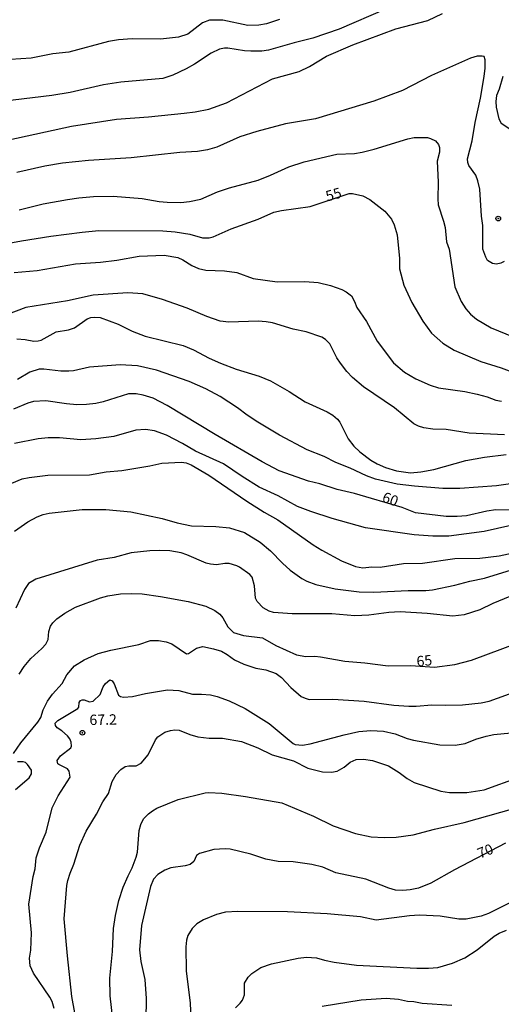
# Model space of a CAD drawing. Units: millimetres. Extents: x 180726 to 183142, y 1663192 to 1665970.
# Drawn here: x 181739 to 181856, y 1665585 to 1665823 of the extents above; entities that cross this region are included whole.
import ezdxf
from ezdxf.enums import TextEntityAlignment as Align

# ---------------------------------------------------------------- set-up
doc = ezdxf.new("R2010")
doc.units = ezdxf.units.MM
for name, color, linetype in [('IMAGEM', 7, 'Continuous'), ('V-CURVA_DE_NIVEL', 4, 'Continuous'), ('V-CURVA_MESTRA', 1, 'Continuous'), ('V-PONTO_DE_APARELHO', 4, 'Continuous'), ('V-TEXTO_DE_ALTIMETRIA', 2, 'Continuous')]:
    doc.layers.add(name, color=color, linetype=linetype)
picture_1 = doc.add_image_def('image1.jpg', size_in_pixel=(4025, 4628))

# ---------------------------------------------------------------- blocks, each defined once
blk = doc.blocks.new('805')
at = {"color": 0, "linetype": 'ByBlock', "lineweight": -2}
for radius in [0.562, 0.0806]:
    blk.add_circle((0, 0), radius, dxfattribs=at)

msp = doc.modelspace()

# ---------------------------------------------------------------- linework, layer by layer
at = {"layer": 'V-CURVA_DE_NIVEL'}
for points in [[(181827.85, 1665825.24), (181816.62, 1665820.36), (181810.23, 1665818.17), (181805.74, 1665817.1), (181805.74, 1665817.1), (181799.52, 1665815.34), (181797.94, 1665815.09), (181795.32, 1665815.09), (181793.74, 1665815.17), (181789.75, 1665815.82), (181788.94, 1665815.82), (181787.74, 1665815.54), (181785.72, 1665814.59), (181781.65, 1665811.89), (181779.64, 1665810.82), (181776.47, 1665809.26), (181774.07, 1665808.49), (181763.87, 1665807.55), (181759.67, 1665806.95), (181751.66, 1665805.12), (181747.25, 1665804.37), (181721.79, 1665801.29)], [(181736.83, 1665793.62), (181751.96, 1665796.92), (181762.8, 1665798.68), (181770.56, 1665799.23), (181779.17, 1665800.09), (181781.83, 1665800.39), (181785.17, 1665801.03), (181789.45, 1665802.55), (181800.55, 1665808.36), (181806.98, 1665810.16), (181809.46, 1665811.38), (181813.6, 1665813.84), (181819.96, 1665816.59), (181830.29, 1665820.46), (181838.04, 1665822.5), (181841.6, 1665824.19)], [(181856.47, 1665764.31), (181855.66, 1665763.86), (181854.67, 1665763.67), (181853.64, 1665763.77), (181852.5, 1665764.54), (181852.03, 1665765.3), (181851.37, 1665767.27), (181851.35, 1665772.93), (181850.98, 1665775.24), (181850.64, 1665781.71), (181850.13, 1665783.77), (181849.61, 1665785.14), (181847.94, 1665787.45), (181847.68, 1665788.14), (181847.6, 1665789.08), (181848.8, 1665793.41), (181849.48, 1665797.82), (181850.79, 1665803.73), (181851.67, 1665808.92), (181851.92, 1665810.98), (181851.88, 1665812.95), (181851.63, 1665813.74), (181851.2, 1665813.89), (181849.96, 1665813.84), (181848.37, 1665813.33), (181838.94, 1665809.22), (181831.96, 1665805.55), (181825.02, 1665802.98), (181810.88, 1665798.72), (181803.68, 1665797.48), (181796.74, 1665795.7), (181792.67, 1665794.35), (181787.05, 1665791.9), (181784.82, 1665791.26), (181782.38, 1665790.85), (181778.1, 1665790.58), (181766.4, 1665789.29), (181756.07, 1665788.65), (181749.77, 1665788.01), (181745.53, 1665787.28), (181738.76, 1665785.78)], [(181856.17, 1665808.92), (181855.27, 1665805.92), (181854.62, 1665804.33), (181854.47, 1665802.92), (181854.56, 1665801.51), (181855.22, 1665798.72), (181855.78, 1665797.71), (181857.84, 1665796.3)], [(181739.36, 1665776.71), (181745.1, 1665778.17), (181751.02, 1665779.26), (181753.76, 1665779.61), (181757.27, 1665779.95), (181762.07, 1665780.08), (181769.01, 1665779.46), (181773.13, 1665778.75), (181775.06, 1665778.58), (181778.4, 1665778.54), (181780.45, 1665778.79), (181783.2, 1665779.35), (181787.2, 1665781.06), (181790.1, 1665782.09), (181797.04, 1665783.95), (181800.04, 1665785.11), (181804.51, 1665787.15), (181808.14, 1665788.35), (181816.04, 1665790.19), (181820.3, 1665790.38), (181822.15, 1665790.64), (181825.1, 1665791.39), (181833.25, 1665793.9), (181834.75, 1665794.18), (181838, 1665794.18), (181838.69, 1665794), (181839.89, 1665793.38), (181840.64, 1665792.5), (181840.89, 1665791.78), (181840.83, 1665790.71), (181840.31, 1665788.48), (181840.57, 1665783.47), (181840.44, 1665779.44), (181840.55, 1665777.98), (181841.86, 1665774.04), (181842.2, 1665772.45), (181842.54, 1665769.03), (181843.18, 1665767.23), (181844.6, 1665758.18), (181846.12, 1665754.59), (181847.23, 1665752.83), (181848.39, 1665751.54), (181849.83, 1665750.38), (181853.34, 1665748.26), (181864.01, 1665743.89)], [(181738.08, 1665761.61), (181743.65, 1665762.12), (181752.94, 1665763.71), (181758.94, 1665764.14), (181762.93, 1665764.61), (181768.33, 1665765.6), (181774.33, 1665765.77), (181777.63, 1665765.21), (181778.83, 1665764.65), (181781.05, 1665763.28), (181782.64, 1665762.55), (181784.44, 1665762.21), (181788.9, 1665762.04), (181791.9, 1665761.59), (181795.88, 1665760.2), (181801.66, 1665759.38), (181808.31, 1665759.42), (181811.52, 1665759.21), (181814.52, 1665758.52), (181817.31, 1665757.5), (181818.33, 1665756.94), (181819.57, 1665755.98), (181820.34, 1665754.61), (181820.88, 1665753.17), (181823.24, 1665749.79), (181825.81, 1665745.03), (181829.79, 1665739.8), (181832.39, 1665737.59), (181835.17, 1665735.94), (181838.6, 1665734.4), (181840.62, 1665733.8), (181847, 1665732.86), (181850, 1665732.26), (181852.36, 1665731.62), (181854.46, 1665730.82), (181855.83, 1665730.56)], [(181856.6, 1665722.4), (181848.03, 1665722.79), (181842.46, 1665723.69), (181839.24, 1665723.77), (181837.1, 1665724.12), (181835.82, 1665724.5), (181834.7, 1665725.12), (181829.97, 1665728.92), (181822.53, 1665734.03), (181819.85, 1665736.24), (181818.46, 1665737.7), (181816.92, 1665739.72), (181816.08, 1665741), (181814.35, 1665744.43), (181813.32, 1665745.48), (181812.44, 1665746.01), (181808.69, 1665747.3), (181805.48, 1665747.94), (181800.51, 1665749.48), (181799.01, 1665749.74), (181797.08, 1665749.89), (181790.01, 1665749.61), (181787.87, 1665749.87), (181784.65, 1665750.98), (181779.94, 1665753.04), (181773.94, 1665755.14), (181773.94, 1665755.14), (181769.23, 1665756.43), (181765.59, 1665756.68), (181757.23, 1665756.13), (181751.02, 1665754.8), (181740.95, 1665753.13), (181727.23, 1665748.05)], [(181738.8, 1665745.58), (181740.78, 1665745.46), (181742.83, 1665745.07), (181743.95, 1665745.09), (181744.67, 1665745.28), (181748.23, 1665747.26), (181751.27, 1665747.81), (181752.66, 1665748.26), (181755.79, 1665750.47), (181756.63, 1665750.77), (181757.57, 1665750.85), (181758.92, 1665750.73), (181763.23, 1665749.16), (181766.61, 1665747.43), (181769.74, 1665746.27), (181778.95, 1665744), (181781.44, 1665742.93), (181785.25, 1665740.91), (181787.95, 1665739.69), (181791.77, 1665738.3), (181797.34, 1665736.59), (181800.08, 1665735.43), (181804.54, 1665732.92), (181808.39, 1665730.39), (181813.75, 1665727.95), (181815.12, 1665727.14), (181816.19, 1665726.22), (181816.77, 1665725.45), (181818.78, 1665721.46), (181820.21, 1665719.66), (181821.63, 1665718.31), (181824.25, 1665716.29), (181825.83, 1665715.42), (181827.8, 1665714.54), (181830.5, 1665713.7), (181833.85, 1665713.23), (181836.37, 1665713.45), (181839.5, 1665714.09), (181847.21, 1665716.23), (181851.71, 1665717), (181856.94, 1665717.65)], [(181862.04, 1665711.13), (181854.67, 1665710.1), (181845.8, 1665709.5), (181841.64, 1665709.48), (181834.79, 1665710), (181830.63, 1665710.51), (181825.4, 1665711.75), (181823.22, 1665712.52), (181819.25, 1665714.41), (181815.85, 1665715.74), (181812.98, 1665717.17), (181808.86, 1665718.82), (181802.18, 1665722.36), (181796.99, 1665725.51), (181794.44, 1665727.16), (181792.07, 1665728.98), (181787.86, 1665731.7), (181784.4, 1665733.52), (181780.39, 1665735.28), (181772.53, 1665738.06), (181767.9, 1665739.07), (181763.74, 1665739.35), (181756.29, 1665738.73), (181752.47, 1665737.91), (181751.36, 1665737.83), (181749.43, 1665737.79), (181745.27, 1665738.3), (181744.16, 1665738.26), (181741.93, 1665737.59), (181738.93, 1665735.75)], [(181858.1, 1665700.55), (181851.67, 1665699.07), (181843.1, 1665697.98), (181839.24, 1665697.98), (181834.75, 1665698.24), (181822.96, 1665699.93), (181814.95, 1665702.22), (181814.95, 1665702.22), (181809.76, 1665703.91), (181806.55, 1665705.15), (181801.86, 1665707.72), (181797.34, 1665709.8), (181793.18, 1665712.37), (181788.66, 1665715.42), (181781.91, 1665718.48), (181778.78, 1665720.37), (181774.9, 1665722.34), (181772.01, 1665723.39), (181769.87, 1665723.75), (181767.51, 1665723.54), (181762.16, 1665721.99), (181757.87, 1665721.42), (181754.23, 1665721.25), (181749.09, 1665721.67), (181746.3, 1665721.67), (181743.95, 1665721.42), (181738.16, 1665720.3)], [(181737.56, 1665710.75), (181740.05, 1665711.78), (181741.76, 1665712.16), (181746.26, 1665712.68), (181756.29, 1665712.76), (181760.36, 1665713.45), (181764.13, 1665713.83), (181770.9, 1665714.95), (181773.81, 1665715.59), (181778.57, 1665715.85), (181779.68, 1665715.68), (181780.88, 1665715.22), (181785.12, 1665712.65), (181794.31, 1665706.38), (181798.51, 1665703.74), (181801.78, 1665701.9), (181810.32, 1665695.9), (181812.46, 1665694.59), (181817.18, 1665691.98), (181820.6, 1665690.63), (181822.32, 1665690.31), (181824.55, 1665690.54), (181826.56, 1665690.5), (181832.17, 1665691.34), (181836.8, 1665691.46), (181844.6, 1665692.58), (181850.6, 1665692.66), (181855.31, 1665693.18), (181859.77, 1665694.14)], [(181738.16, 1665699.2), (181741.38, 1665701.41), (181743.65, 1665702.61), (181745.15, 1665703.21), (181746.56, 1665703.55), (181754.53, 1665704.41), (181760.23, 1665704.36), (181766.31, 1665703.81), (181773.9, 1665702.26), (181777.5, 1665701.19), (181780.93, 1665700.46), (181786.84, 1665700.29), (181790.14, 1665699.95), (181793.74, 1665698.88), (181797.51, 1665696.54), (181800.04, 1665694.4), (181802.92, 1665691.4), (181804.83, 1665689.77), (181807.58, 1665687.76), (181808.78, 1665687.11), (181811.01, 1665686.28), (181815.63, 1665685.21), (181821.5, 1665684.52), (181825.02, 1665684.46), (181833.33, 1665684.82), (181837.57, 1665684.82), (181839.2, 1665684.99), (181844.56, 1665686.13), (181848.2, 1665687.11), (181851.71, 1665687.78), (181858.25, 1665689.79)], [(181859.21, 1665683.97), (181853.73, 1665681.7), (181850.6, 1665680.2), (181846.83, 1665678.95), (181844.09, 1665678.61), (181837.92, 1665679.25), (181831.36, 1665679.72), (181828.62, 1665679.55), (181823.82, 1665678.87), (181820.39, 1665678.74), (181814.86, 1665679.17), (181805.26, 1665679.17), (181800.77, 1665679.53), (181799.74, 1665679.81), (181798.24, 1665680.64), (181796.84, 1665682.21), (181796.45, 1665683), (181796.2, 1665685.98), (181795.58, 1665688.04), (181795.02, 1665688.73), (181792.58, 1665690.46), (181791.87, 1665690.82), (181790.05, 1665691.34), (181789.02, 1665691.34), (181786.97, 1665691.01), (181785.55, 1665691.16), (181784.53, 1665691.44), (181779.81, 1665693.48), (181778.44, 1665693.91), (181775.7, 1665694.42), (181773.3, 1665694.51), (181770.9, 1665694.38), (181766.4, 1665693.91), (181762.29, 1665692.77), (181758.17, 1665692.19), (181743.39, 1665687.59), (181741.57, 1665686.54), (181740.64, 1665685.04), (181738.54, 1665680.58)], [(181737.94, 1665645.45), (181739.72, 1665648.02), (181743.86, 1665653.01), (181744.56, 1665654.19), (181745.1, 1665655.99), (181746.17, 1665658.13), (181747.39, 1665659.78), (181749.71, 1665662.42), (181750.86, 1665664.47), (181752.73, 1665666.65), (181755.02, 1665668.09), (181758.43, 1665669.61), (181758.43, 1665669.61), (181761.47, 1665670.47), (181768.2, 1665671.77), (181771.07, 1665672.74), (181773.02, 1665672.78), (181774.84, 1665672.48), (181776.17, 1665671.99), (181779.77, 1665669.53), (181780.2, 1665669.59), (181782.17, 1665670.94), (181783.67, 1665671.33), (181786.24, 1665670.77), (181788.21, 1665670.15), (181789.58, 1665669.4), (181791.38, 1665668.11), (181793.61, 1665667.02), (181796.48, 1665666.05), (181798.94, 1665665.67), (181801.41, 1665664.77), (181802.73, 1665663.83), (181804.98, 1665661.43), (181807.49, 1665659.24), (181808.39, 1665658.81), (181809.42, 1665658.56), (181815.12, 1665658.62), (181822.66, 1665658.15), (181829.86, 1665657.14), (181833.46, 1665656.93), (181835.26, 1665656.93), (181839.03, 1665657.27), (181842.42, 1665657.16), (181846.4, 1665657.27), (181850.9, 1665657.74), (181852.83, 1665658.1), (181859.81, 1665660.61)], [(181747.74, 1665583.91), (181747.29, 1665585.63), (181746.77, 1665586.66), (181742.77, 1665592.48), (181742, 1665594.2), (181741.84, 1665596.08), (181742.17, 1665597.97), (181742.32, 1665602.21), (181741.63, 1665609.07), (181742.68, 1665615.81), (181743.15, 1665617.64), (181743.41, 1665620.27), (181744.24, 1665622.74), (181745.85, 1665626.46), (181747.29, 1665632.33), (181748.74, 1665635.24), (181751.61, 1665639.79), (181751.44, 1665641.18), (181750.99, 1665641.8), (181748.87, 1665642.81), (181748.66, 1665643), (181748.53, 1665643.78), (181749.32, 1665644.95), (181751.78, 1665646.88), (181751.98, 1665647.29), (181751.85, 1665648.25), (181751.53, 1665649.05), (181751.01, 1665649.73), (181749.67, 1665650.95), (181748.49, 1665651.68), (181748.12, 1665652.26), (181748.06, 1665652.77), (181748.66, 1665653.46), (181753.46, 1665656.37), (181753.71, 1665656.69), (181753.84, 1665657.79), (181754.14, 1665658.26), (181754.51, 1665658.47), (181755, 1665658.47), (181756.29, 1665657.98), (181757.19, 1665658.15), (181758.86, 1665659.69), (181759.63, 1665661.56), (181760.16, 1665662.42), (181761.26, 1665663.23), (181761.77, 1665662.99), (181762.28, 1665662.33), (181763.35, 1665659.58), (181763.83, 1665659.24), (181764.51, 1665659.11), (181766.7, 1665659.24), (181769.83, 1665659.97), (181775.18, 1665660.83), (181777.93, 1665660.7), (181781.18, 1665659.84), (181783.41, 1665659.84), (181785.51, 1665659.63), (181787.12, 1665659.24), (181790.09, 1665658.19), (181793.91, 1665656.35), (181793.91, 1665656.35), (181799.74, 1665652.71), (181805.52, 1665647.86), (181806.04, 1665647.63), (181807.79, 1665647.5), (181809.64, 1665647.8), (181817.86, 1665649.99), (181821.35, 1665650.76), (181824.29, 1665651.01), (181827.37, 1665650.89), (181830.16, 1665650.2), (181833.07, 1665649.13), (181834.62, 1665648.74), (181840.92, 1665647.54), (181844.64, 1665647.5), (181847.04, 1665647.93), (181849.61, 1665648.96), (181852.14, 1665649.69), (181853.98, 1665650.03), (181859.9, 1665650.67)], [(181753.37, 1665579.8), (181752.08, 1665586.83), (181750.97, 1665596.6), (181750.18, 1665605.55), (181750.84, 1665613.63), (181751.06, 1665614.85), (181751.61, 1665616.57), (181752.56, 1665618.75), (181754.01, 1665623.38), (181755.51, 1665626.76), (181758.02, 1665630.86), (181759.5, 1665633.79), (181760.87, 1665635.85), (181761.77, 1665638.76), (181762.75, 1665640.43), (181763.85, 1665641.61), (181764.9, 1665642.32), (181765.8, 1665642.49), (181767.6, 1665642.49), (181768.76, 1665643.11), (181770.45, 1665645.19), (181772.24, 1665648.79), (181772.8, 1665649.52), (181774.5, 1665650.63), (181775.87, 1665651.06), (181776.94, 1665651.21), (181777.95, 1665651.14), (181780.54, 1665650.07), (181782.51, 1665649.47), (181785.21, 1665649.21), (181788.42, 1665649.17), (181793.05, 1665648.36), (181796.99, 1665646.88), (181800.42, 1665645.19), (181805.61, 1665643.71), (181809.04, 1665641.97), (181812.59, 1665641.07), (181814.78, 1665640.94), (181816.15, 1665641.24), (181817.82, 1665642.19), (181819.25, 1665643.39), (181820.73, 1665644.01), (181822.53, 1665644.12), (181824.68, 1665643.82), (181828.53, 1665642.47), (181831.1, 1665640.86), (181833.03, 1665639.42), (181834.75, 1665638.48), (181841.17, 1665636.42), (181843.31, 1665636.1), (181847.49, 1665636.06), (181851.63, 1665636.7), (181860.15, 1665639.77)], [(181738.46, 1665636.77), (181741.72, 1665639.6), (181742.32, 1665640.6), (181742.29, 1665641.46), (181741.37, 1665642.83), (181740.86, 1665643.32), (181740.3, 1665643.5), (181738.93, 1665643.47)], [(181762.33, 1665577.79), (181761.34, 1665586.96), (181761.19, 1665591.24), (181761.9, 1665597.67), (181762.09, 1665603.24), (181762.58, 1665606.35), (181763.44, 1665609.97), (181764.42, 1665613.22), (181765.63, 1665615.97), (181766.65, 1665617.85), (181767.62, 1665620.47), (181767.9, 1665621.67), (181768.35, 1665626.89), (181768.71, 1665628.31), (181769.33, 1665629.68), (181770.53, 1665630.9), (181771.5, 1665631.67), (181772.61, 1665632.29), (181777.71, 1665634.35), (181784.23, 1665635.97), (181785.17, 1665636.08), (181788.3, 1665635.93), (181794.04, 1665635.12), (181802.78, 1665633.53), (181810.41, 1665630.36), (181815.16, 1665628.02), (181820.56, 1665626.2), (181824.38, 1665625.39), (181827.5, 1665625.18), (181830.42, 1665625.26), (181834.49, 1665625.86), (181839.63, 1665627.25), (181846.79, 1665628.86), (181861.44, 1665632.93)], [(181862.38, 1665611.68), (181852.7, 1665606.84), (181850.94, 1665606.21), (181847.34, 1665605.49), (181845.54, 1665605.51), (181841, 1665606.19), (181836.07, 1665606.41), (181833.63, 1665606.32), (181825.58, 1665605.21), (181821.8, 1665606.07), (181813.75, 1665606.79), (181804.15, 1665607.22), (181792.11, 1665607.35), (181789.2, 1665607.14), (181786.97, 1665606.58), (181783.84, 1665605.34), (181782.21, 1665604.33), (181782.21, 1665604.33), (181781.11, 1665603.24), (181780.11, 1665601.53), (181779.72, 1665600.45), (181779.55, 1665598.78), (181779.68, 1665593), (181780.67, 1665585.16), (181780.84, 1665579.54)], [(181791.57, 1665584.09), (181792.75, 1665585.17), (181793.31, 1665585.91), (181793.73, 1665587.21), (181793.78, 1665590.02), (181794.63, 1665591.5), (181795.51, 1665592.4), (181797.7, 1665593.85), (181800.25, 1665594.71), (181806.72, 1665596.1), (181808.74, 1665596.3), (181811.18, 1665596.17), (181813.11, 1665595.57), (181815.46, 1665595.07), (181820.82, 1665594.41), (181835.39, 1665593.64), (181838.22, 1665593.64), (181840.49, 1665593.85), (181844.04, 1665594.88), (181847, 1665596.12), (181850, 1665598.07), (181854.11, 1665601.37), (181855.31, 1665602.14), (181857.03, 1665602.85)], [(181843.87, 1665584.64), (181836.67, 1665585.15), (181834.66, 1665585.5), (181833.12, 1665585.58), (181830.93, 1665586.1), (181828.02, 1665586.31), (181821.93, 1665585.93), (181812.51, 1665584.38)]]:
    msp.add_lwpolyline(points, dxfattribs=at)
at = {"layer": 'V-CURVA_MESTRA'}
for points in [[(181802.23, 1665822.69), (181799.09, 1665821.68), (181797.23, 1665821.31), (181794.54, 1665821.24), (181788.55, 1665822.53), (181785.29, 1665822.56), (181783.59, 1665821.94), (181780.05, 1665819.14), (181777.83, 1665818.42), (181773.44, 1665817.92), (181766.6, 1665818.01), (181763.29, 1665817.78), (181760.94, 1665817.37), (181751.35, 1665814.83), (181747.44, 1665814.43), (181742.2, 1665813.35), (181734.74, 1665812.88)], [(181727.9, 1665767.11), (181739.86, 1665769.27), (181746.98, 1665770.39), (181754.54, 1665771.37), (181758.6, 1665771.74), (181774.01, 1665771.69), (181777.03, 1665771.44), (181780.55, 1665770.91), (181783.6, 1665769.98), (181785.21, 1665770.02), (181786.16, 1665770.26), (181790.52, 1665772.2), (181797.1, 1665774.47), (181800.81, 1665776.16), (181802.73, 1665776.61), (181809.62, 1665777.58), (181819.07, 1665780.66), (181819.86, 1665780.69), (181822.31, 1665780.1), (181824.02, 1665779.25), (181827.64, 1665776.43), (181829.29, 1665774.47), (181829.9, 1665773.15), (181830.65, 1665770.69), (181831.17, 1665764.98), (181831.2, 1665762.47), (181832.24, 1665758.53), (181834.19, 1665754.36), (181836.81, 1665749.89), (181838.95, 1665746.95), (181841.66, 1665744.55), (181844.4, 1665742.85), (181850.82, 1665740.13), (181855.74, 1665738.57), (181859.42, 1665737.2)], [(181864.88, 1665704.17), (181854.45, 1665704.32), (181852.28, 1665704.01), (181847.37, 1665702.87), (181845.15, 1665702.69), (181842.51, 1665702.72), (181835.05, 1665703.63), (181831.86, 1665704.87), (181820.37, 1665708.29), (181816.16, 1665709.21), (181811.95, 1665710.57), (181809.25, 1665711.26), (181809.25, 1665711.26), (181802.16, 1665713.76), (181798.05, 1665715.92), (181786.67, 1665722.49), (181775.04, 1665729.54), (181771.69, 1665731.29), (181769.26, 1665732.02), (181767.6, 1665732.34), (181765.71, 1665732.29), (181759.61, 1665730.42), (181757.81, 1665730.01), (181755.63, 1665729.74), (181753.28, 1665729.69), (181750.75, 1665729.88), (181745.79, 1665730.61), (181742.8, 1665730.44), (181741.38, 1665730.04), (181737.97, 1665728.64)], [(181739.34, 1665664.6), (181740.55, 1665666.5), (181742.12, 1665668.38), (181744.84, 1665670.84), (181745.77, 1665671.88), (181746.32, 1665673.02), (181746.5, 1665674.97), (181746.89, 1665676.19), (181747.43, 1665677.03), (181748.4, 1665677.98), (181750.39, 1665679.39), (181752.94, 1665680.84), (181758.94, 1665683.08), (181760.76, 1665683.56), (181763.82, 1665684.01), (181766.45, 1665684.13), (181769.05, 1665684.01), (181773.43, 1665683.4), (181780.16, 1665682.19), (181784.39, 1665681.05), (181786.58, 1665680), (181786.58, 1665680), (181787.84, 1665679.09), (181788.54, 1665678.27), (181789.7, 1665676.07), (181791.12, 1665674.72), (181793.52, 1665673.96), (181798.07, 1665673.39), (181801.36, 1665671.56), (181806.31, 1665669.32), (181808.56, 1665668.88), (181810.73, 1665668.96), (181812.16, 1665668.84), (181818, 1665667.79), (181822.8, 1665667.4), (181828.48, 1665666.68), (181833.93, 1665666.69), (181839.68, 1665666.33), (181844.54, 1665666.94), (181848.59, 1665668.04), (181859.62, 1665672.14)], [(181856.82, 1665623.84), (181844.46, 1665617.42), (181838.77, 1665614.17), (181835.77, 1665612.99), (181833.78, 1665612.56), (181832, 1665612.42), (181830.26, 1665612.5), (181830.26, 1665612.5), (181828.65, 1665612.96), (181823.11, 1665615.12), (181815.85, 1665616.7), (181812.67, 1665618), (181810, 1665618.67), (181805.52, 1665619.35), (181801.92, 1665619.44), (181798.9, 1665619.99), (181795.26, 1665621.17), (181790.3, 1665622.35), (181789.1, 1665622.5), (181786.37, 1665622.34), (181782.85, 1665621.3), (181782.18, 1665620.82), (181781.55, 1665619.4), (181780.65, 1665618.71), (181779.45, 1665618.38), (181776, 1665617.89), (181774.49, 1665617.31), (181772.8, 1665616.27), (181771.81, 1665615.17), (181771.05, 1665613.36), (181768.91, 1665603.93), (181768.36, 1665598.04), (181768.7, 1665595.27), (181769.65, 1665590.88), (181769.97, 1665586.31), (181769.92, 1665581.13)]]:
    msp.add_lwpolyline(points, dxfattribs=at)

# ---------------------------------------------------------------- block references
at = {"layer": 'V-PONTO_DE_APARELHO', "xscale": 0.999998301267624, "yscale": 0.999998301267624, "zscale": 0.999998301267624}
for p in [(181855.07, 1665774.65), (181754.59, 1665650.48)]:
    msp.add_blockref('805', p, dxfattribs=at)

# ---------------------------------------------------------------- texts
at = {"layer": 'V-TEXTO_DE_ALTIMETRIA'}
for s, rotation, p in [('55', 16, (181814, 1665778.01)), ('60', 340, (181826.53, 1665705.65)), ('65', 6, (181835.53, 1665665.67)), ('67.2', 1, (181756.33, 1665651.57)), ('70', 22, (181850.93, 1665619.34))]:
    msp.add_text(s, height=2.5, rotation=rotation, dxfattribs=at).set_placement(p, align=Align.BOTTOM_LEFT)

# ---------------------------------------------------------------- referenced raster images: frames only (the image files are external)
at = {"layer": 'IMAGEM'}
image = msp.add_image(picture_1, insert=(180726.03, 1663192.26), size_in_units=(2415.98, 2777.93), dxfattribs=at)
image.dxf.flags = 7

doc.saveas('drawing.dxf')
